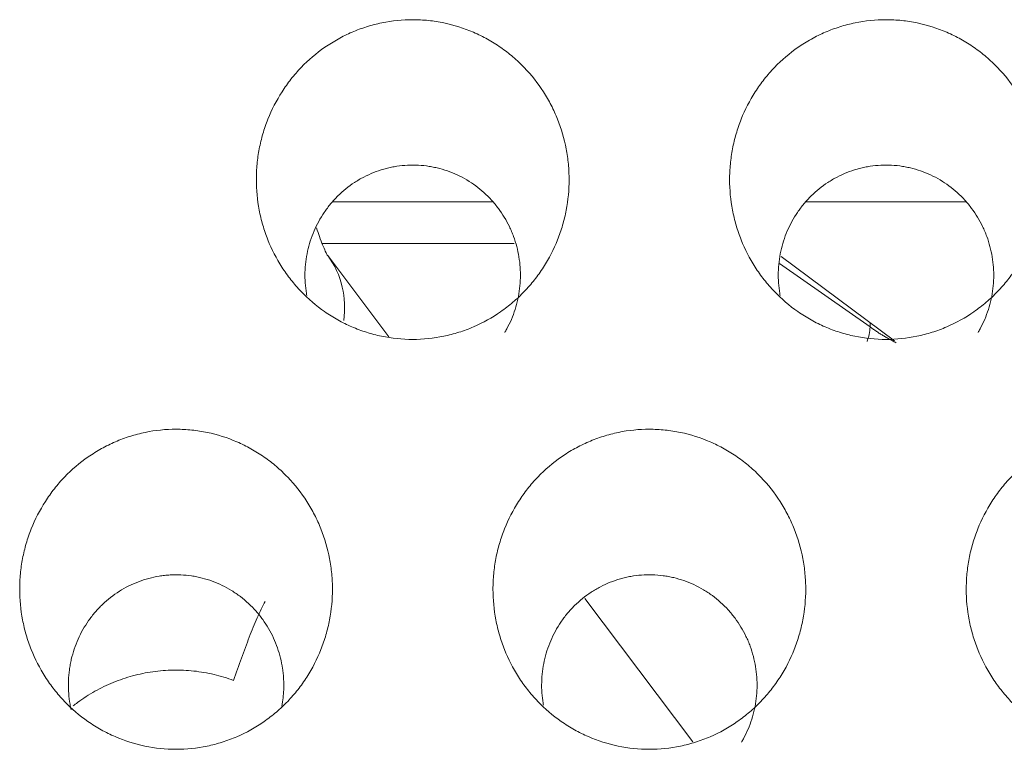
# Model space of a CAD drawing. Units: millimetres. Extents: x 0 to 1189, y 0 to 841.
# Drawn here: x 553 to 555, y 260 to 262 of the extents above; entities that cross this region are included whole.
import ezdxf

# ---------------------------------------------------------------- set-up
doc = ezdxf.new("R2010")
doc.units = ezdxf.units.MM
doc.layers.add('1', color=7, linetype='Continuous', true_color=0xffffff)

msp = doc.modelspace()

# ---------------------------------------------------------------- linework, layer by layer
at = {"layer": '1', "color": 18, "linetype": 'Continuous', "lineweight": 13}
for p, q in [((553.1997, 261.0545), (553.6054, 261.0545)), ((553.3404, 260.8571), (553.2112, 261.0293)), ((554.4089, 260.849), (554.1694, 261.0274)), ((554.1658, 261.012), (554.3572, 260.8783)), ((554.3572, 260.8783), (554.3572, 260.8875)), ((553.9825, 260.0012), (553.7549, 260.3046))]:
    msp.add_line(p, q, dxfattribs=at)
for centre, major_axis, ratio, start_param, end_param in [((553.0113, 260.8793), (0.2, 0.15), 0.832065, 5.930042, 6.282488), ((553.0113, 260.8793), (0.2, 0.15), 0.832065, 5.60597, 5.930047), ((554.2606, 260.8783), (-0.0573, -0.082), 0.950527, 1.835574, 2.156754)]:
    msp.add_ellipse(centre, major_axis=major_axis, ratio=ratio, start_param=start_param, end_param=end_param, dxfattribs=at)
for points, knots in [([(553.3909, 260.8518), (553.4131, 260.8518), (553.4349, 260.8541), (553.4671, 260.8608), (553.4778, 260.8635), (553.4936, 260.8685), (553.4988, 260.8703), (553.5092, 260.8742), (553.5143, 260.8763), (553.5395, 260.8871), (553.5586, 260.8978), (553.5857, 260.9166), (553.5944, 260.9234), (553.6111, 260.9376), (553.627, 260.9526), (553.6413, 260.9691), (553.6514, 260.9819), (553.6547, 260.9863), (553.6611, 260.9952), (553.6642, 260.9998), (553.679, 261.0229), (553.6889, 261.0422), (553.7009, 261.0724), (553.7045, 261.0827), (553.709, 261.0985), (553.7105, 261.1038), (553.713, 261.1144), (553.7142, 261.1197), (553.7192, 261.1464), (553.7213, 261.168), (553.7213, 261.1951), (553.7212, 261.2005), (553.7206, 261.2114), (553.7203, 261.2169), (553.7187, 261.2332), (553.7172, 261.244), (553.7111, 261.2759), (553.705, 261.2967), (553.6929, 261.3271), (553.6884, 261.3371), (553.6784, 261.3565), (553.673, 261.366), (553.6554, 261.3933), (553.6419, 261.4104), (553.6229, 261.4303), (553.6189, 261.4342), (553.611, 261.4417), (553.5987, 261.4527), (553.5772, 261.4693), (553.5587, 261.4809), (553.5443, 261.4889), (553.5394, 261.4915), (553.5295, 261.4964), (553.5244, 261.4987), (553.4991, 261.5096), (553.4783, 261.5162), (553.4461, 261.5229), (553.4352, 261.5246), (553.4131, 261.5269), (553.402, 261.5275), (553.3691, 261.5275), (553.3473, 261.5253), (553.3202, 261.5197), (553.3148, 261.5185), (553.3041, 261.5157), (553.2882, 261.5111), (553.2625, 261.5016), (553.2428, 261.4919), (553.2236, 261.4812), (553.2142, 261.4754), (553.1871, 261.4565), (553.1705, 261.4424), (553.1516, 261.4227), (553.1479, 261.4187), (553.1407, 261.4104), (553.1371, 261.4062), (553.1269, 261.3932), (553.1206, 261.3843), (553.103, 261.3569), (553.093, 261.3376), (553.0829, 261.3121), (553.081, 261.307), (553.0774, 261.2966), (553.0725, 261.2811), (553.0661, 261.2547), (553.0631, 261.2333), (553.0615, 261.2171), (553.0611, 261.2116), (553.0606, 261.2007), (553.0605, 261.1952), (553.0605, 261.1679), (553.0625, 261.1464), (553.0686, 261.1145), (553.0711, 261.1039), (553.0757, 261.0882), (553.0774, 261.083), (553.0809, 261.0726), (553.0828, 261.0675), (553.0929, 261.0422), (553.1028, 261.0229), (553.1204, 260.9954), (553.1267, 260.9865), (553.1403, 260.9692), (553.1475, 260.9609), (553.1702, 260.9373), (553.1867, 260.9232), (553.2137, 260.9043), (553.2231, 260.8984), (553.2423, 260.8877), (553.262, 260.878), (553.2825, 260.8703), (553.3034, 260.8637), (553.314, 260.8609), (553.3467, 260.8541), (553.3686, 260.8518), (553.3909, 260.8518)], [0, 0, 0, 0, 0.03125, 0.03125, 0.046875, 0.046875, 0.054687, 0.054687, 0.0625, 0.0625, 0.09375, 0.09375, 0.109375, 0.109375, 0.125, 0.140625, 0.140625, 0.148437, 0.148437, 0.15625, 0.15625, 0.1875, 0.1875, 0.203125, 0.203125, 0.210937, 0.210937, 0.21875, 0.21875, 0.25, 0.25, 0.257812, 0.257812, 0.265625, 0.265625, 0.28125, 0.28125, 0.3125, 0.3125, 0.328125, 0.328125, 0.34375, 0.34375, 0.375, 0.375, 0.382812, 0.382812, 0.390625, 0.40625, 0.421875, 0.421875, 0.429687, 0.429687, 0.4375, 0.4375, 0.46875, 0.46875, 0.484375, 0.484375, 0.5, 0.5, 0.53125, 0.53125, 0.539062, 0.539062, 0.546875, 0.5625, 0.578125, 0.578125, 0.59375, 0.59375, 0.625, 0.625, 0.632812, 0.632812, 0.640625, 0.640625, 0.65625, 0.65625, 0.6875, 0.6875, 0.695312, 0.695312, 0.703125, 0.71875, 0.734375, 0.734375, 0.742187, 0.742187, 0.75, 0.75, 0.78125, 0.78125, 0.796875, 0.796875, 0.804687, 0.804687, 0.8125, 0.8125, 0.84375, 0.84375, 0.859375, 0.859375, 0.875, 0.875, 0.90625, 0.90625, 0.921875, 0.921875, 0.9375, 0.953125, 0.953125, 0.96875, 0.96875, 1, 1, 1, 1]), ([(554.3909, 260.8518), (554.4131, 260.8518), (554.4349, 260.8541), (554.4671, 260.8608), (554.4778, 260.8635), (554.4936, 260.8685), (554.4988, 260.8703), (554.5092, 260.8742), (554.5143, 260.8763), (554.5395, 260.8871), (554.5586, 260.8978), (554.5857, 260.9166), (554.5944, 260.9234), (554.6111, 260.9376), (554.627, 260.9526), (554.6413, 260.9691), (554.6514, 260.9819), (554.6547, 260.9863), (554.6611, 260.9952), (554.6642, 260.9998), (554.679, 261.0229), (554.6889, 261.0422), (554.7009, 261.0724), (554.7045, 261.0827), (554.709, 261.0985), (554.7105, 261.1038), (554.713, 261.1144), (554.7142, 261.1197), (554.7192, 261.1464), (554.7213, 261.168), (554.7213, 261.1951), (554.7212, 261.2005), (554.7206, 261.2114), (554.7203, 261.2169), (554.7187, 261.2332), (554.7172, 261.244), (554.7111, 261.2759), (554.705, 261.2967), (554.6929, 261.3271), (554.6884, 261.3371), (554.6784, 261.3565), (554.673, 261.366), (554.6554, 261.3933), (554.6419, 261.4104), (554.6229, 261.4303), (554.6189, 261.4342), (554.611, 261.4417), (554.5987, 261.4527), (554.5772, 261.4693), (554.5587, 261.4809), (554.5443, 261.4889), (554.5394, 261.4915), (554.5295, 261.4964), (554.5244, 261.4987), (554.4991, 261.5096), (554.4783, 261.5162), (554.4461, 261.5229), (554.4352, 261.5246), (554.4131, 261.5269), (554.402, 261.5275), (554.3691, 261.5275), (554.3473, 261.5253), (554.3202, 261.5197), (554.3148, 261.5185), (554.3041, 261.5157), (554.2882, 261.5111), (554.2625, 261.5016), (554.2428, 261.4919), (554.2236, 261.4812), (554.2142, 261.4754), (554.1871, 261.4565), (554.1705, 261.4424), (554.1516, 261.4227), (554.1479, 261.4187), (554.1407, 261.4104), (554.1371, 261.4062), (554.1269, 261.3932), (554.1206, 261.3843), (554.103, 261.3569), (554.093, 261.3376), (554.0829, 261.3121), (554.081, 261.307), (554.0774, 261.2966), (554.0725, 261.2811), (554.0661, 261.2547), (554.0631, 261.2333), (554.0615, 261.2171), (554.0611, 261.2116), (554.0606, 261.2007), (554.0605, 261.1952), (554.0605, 261.1679), (554.0625, 261.1464), (554.0686, 261.1145), (554.0711, 261.1039), (554.0757, 261.0882), (554.0774, 261.083), (554.0809, 261.0726), (554.0828, 261.0675), (554.0929, 261.0422), (554.1028, 261.0229), (554.1204, 260.9954), (554.1267, 260.9865), (554.1403, 260.9692), (554.1475, 260.9609), (554.1702, 260.9373), (554.1867, 260.9232), (554.2137, 260.9043), (554.2231, 260.8984), (554.2423, 260.8877), (554.262, 260.878), (554.2825, 260.8703), (554.3034, 260.8637), (554.314, 260.8609), (554.3467, 260.8541), (554.3686, 260.8518), (554.3909, 260.8518)], [0, 0, 0, 0, 0.03125, 0.03125, 0.046875, 0.046875, 0.054687, 0.054687, 0.0625, 0.0625, 0.09375, 0.09375, 0.109375, 0.109375, 0.125, 0.140625, 0.140625, 0.148437, 0.148437, 0.15625, 0.15625, 0.1875, 0.1875, 0.203125, 0.203125, 0.210937, 0.210937, 0.21875, 0.21875, 0.25, 0.25, 0.257812, 0.257812, 0.265625, 0.265625, 0.28125, 0.28125, 0.3125, 0.3125, 0.328125, 0.328125, 0.34375, 0.34375, 0.375, 0.375, 0.382812, 0.382812, 0.390625, 0.40625, 0.421875, 0.421875, 0.429687, 0.429687, 0.4375, 0.4375, 0.46875, 0.46875, 0.484375, 0.484375, 0.5, 0.5, 0.53125, 0.53125, 0.539062, 0.539062, 0.546875, 0.5625, 0.578125, 0.578125, 0.59375, 0.59375, 0.625, 0.625, 0.632812, 0.632812, 0.640625, 0.640625, 0.65625, 0.65625, 0.6875, 0.6875, 0.695312, 0.695312, 0.703125, 0.71875, 0.734375, 0.734375, 0.742187, 0.742187, 0.75, 0.75, 0.78125, 0.78125, 0.796875, 0.796875, 0.804687, 0.804687, 0.8125, 0.8125, 0.84375, 0.84375, 0.859375, 0.859375, 0.875, 0.875, 0.90625, 0.90625, 0.921875, 0.921875, 0.9375, 0.953125, 0.953125, 0.96875, 0.96875, 1, 1, 1, 1]), ([(553.6185, 260.9818), (553.6188, 260.9969), (553.6167, 261.0266), (553.6091, 261.0553), (553.6026, 261.073), (553.6013, 261.0765), (553.5983, 261.0835), (553.5937, 261.0938), (553.5848, 261.1102), (553.5764, 261.1226), (553.5697, 261.1316), (553.5674, 261.1346), (553.5626, 261.1404), (553.5601, 261.1433), (553.5473, 261.1573), (553.5361, 261.1674), (553.518, 261.1808), (553.5117, 261.1849), (553.4987, 261.1927), (553.4919, 261.1963), (553.4713, 261.2058), (553.4571, 261.2108), (553.4387, 261.2151), (553.4349, 261.2159), (553.4274, 261.2173), (553.4237, 261.2179), (553.4123, 261.2194), (553.4047, 261.22), (553.3821, 261.2206), (553.367, 261.2195), (553.3482, 261.2162), (553.3444, 261.2154), (553.337, 261.2137), (553.326, 261.2109), (553.3081, 261.2048), (553.2944, 261.1985), (553.2843, 261.1932), (553.2809, 261.1914), (553.2744, 261.1875), (553.2711, 261.1855), (553.2553, 261.1752), (553.2436, 261.1657), (553.2302, 261.1525), (553.2276, 261.1498), (553.2224, 261.1442), (553.2199, 261.1413), (553.2127, 261.1326), (553.2082, 261.1266), (553.1955, 261.108), (553.1883, 261.0949), (553.1794, 261.074), (553.1768, 261.0669), (553.1722, 261.0527), (553.1683, 261.0383), (553.1659, 261.0235), (553.1641, 261.0086), (553.1635, 261.0011), (553.1629, 260.9785), (553.164, 260.9637), (553.1666, 260.9476), (553.1668, 260.9463), (553.1671, 260.945)], [0, 0, 0, 0, 0.058514, 0.117027, 0.117027, 0.131656, 0.131656, 0.146284, 0.175541, 0.204798, 0.204798, 0.219426, 0.219426, 0.234055, 0.234055, 0.292569, 0.292569, 0.321825, 0.321825, 0.351082, 0.351082, 0.409596, 0.409596, 0.424224, 0.424224, 0.438853, 0.438853, 0.46811, 0.46811, 0.526623, 0.526623, 0.541252, 0.541252, 0.55588, 0.585137, 0.614394, 0.614394, 0.629022, 0.629022, 0.643651, 0.643651, 0.702165, 0.702165, 0.716793, 0.716793, 0.731421, 0.731421, 0.760678, 0.760678, 0.819192, 0.819192, 0.848449, 0.848449, 0.877706, 0.906963, 0.906963, 0.936219, 0.936219, 0.994733, 0.994733, 1, 1, 1, 1]), ([(554.6185, 260.9818), (554.6188, 260.9969), (554.6167, 261.0266), (554.6091, 261.0553), (554.6026, 261.073), (554.6013, 261.0765), (554.5983, 261.0835), (554.5937, 261.0938), (554.5848, 261.1102), (554.5764, 261.1226), (554.5697, 261.1316), (554.5674, 261.1346), (554.5626, 261.1404), (554.5601, 261.1433), (554.5473, 261.1573), (554.5361, 261.1674), (554.518, 261.1808), (554.5117, 261.1849), (554.4987, 261.1927), (554.4919, 261.1963), (554.4713, 261.2058), (554.4571, 261.2108), (554.4387, 261.2151), (554.4349, 261.2159), (554.4274, 261.2173), (554.4237, 261.2179), (554.4123, 261.2194), (554.4047, 261.22), (554.3821, 261.2206), (554.367, 261.2195), (554.3482, 261.2162), (554.3444, 261.2154), (554.337, 261.2137), (554.326, 261.2109), (554.3081, 261.2048), (554.2944, 261.1985), (554.2843, 261.1932), (554.2809, 261.1914), (554.2744, 261.1875), (554.2711, 261.1855), (554.2553, 261.1752), (554.2436, 261.1657), (554.2302, 261.1525), (554.2276, 261.1498), (554.2224, 261.1442), (554.2199, 261.1413), (554.2127, 261.1326), (554.2082, 261.1266), (554.1955, 261.108), (554.1883, 261.0949), (554.1794, 261.074), (554.1768, 261.0669), (554.1722, 261.0527), (554.1683, 261.0383), (554.1659, 261.0235), (554.1641, 261.0086), (554.1635, 261.0011), (554.1629, 260.9785), (554.164, 260.9637), (554.1666, 260.9476), (554.1668, 260.9463), (554.1671, 260.945)], [0, 0, 0, 0, 0.058514, 0.117027, 0.117027, 0.131656, 0.131656, 0.146284, 0.175541, 0.204798, 0.204798, 0.219426, 0.219426, 0.234055, 0.234055, 0.292569, 0.292569, 0.321825, 0.321825, 0.351082, 0.351082, 0.409596, 0.409596, 0.424224, 0.424224, 0.438853, 0.438853, 0.46811, 0.46811, 0.526623, 0.526623, 0.541252, 0.541252, 0.55588, 0.585137, 0.614394, 0.614394, 0.629022, 0.629022, 0.643651, 0.643651, 0.702165, 0.702165, 0.716793, 0.716793, 0.731421, 0.731421, 0.760678, 0.760678, 0.819192, 0.819192, 0.848449, 0.848449, 0.877706, 0.906963, 0.906963, 0.936219, 0.936219, 0.994733, 0.994733, 1, 1, 1, 1]), ([(553.2111, 261.0292), (553.2105, 261.0293), (553.2074, 261.0356), (553.1963, 261.0605), (553.1898, 261.0809), (553.1879, 261.0874)], [0, 0, 0, 0, 0.393113, 0.819847, 1, 1, 1, 1]), ([(553.5854, 260.8666), (553.5868, 260.869), (553.5882, 260.8714), (553.5932, 260.8806), (553.5965, 260.8873), (553.6053, 260.908), (553.6099, 260.9222), (553.6147, 260.9442), (553.6159, 260.9517), (553.6177, 260.9667), (553.6183, 260.9742), (553.6185, 260.9818)], [0, 0, 0, 0, 0.068726, 0.068726, 0.25498, 0.25498, 0.62749, 0.62749, 0.813745, 0.813745, 1, 1, 1, 1]), ([(554.5854, 260.8666), (554.5868, 260.869), (554.5882, 260.8714), (554.5932, 260.8806), (554.5965, 260.8873), (554.6053, 260.908), (554.6099, 260.9222), (554.6147, 260.9442), (554.6159, 260.9517), (554.6177, 260.9667), (554.6183, 260.9742), (554.6185, 260.9818)], [0, 0, 0, 0, 0.068726, 0.068726, 0.25498, 0.25498, 0.62749, 0.62749, 0.813745, 0.813745, 1, 1, 1, 1]), ([(554.3572, 260.8783), (554.3581, 260.8776), (554.3601, 260.8762), (554.3632, 260.874), (554.3663, 260.8718), (554.3695, 260.8697), (554.3727, 260.8676), (554.376, 260.8654), (554.3794, 260.8633), (554.3828, 260.8612), (554.3863, 260.8592), (554.3898, 260.8571), (554.3934, 260.855), (554.397, 260.853), (554.4007, 260.851), (554.4044, 260.849), (554.4082, 260.847), (554.4109, 260.8456), (554.4124, 260.8448), (554.4125, 260.8447)], [0, 0, 0, 0, 0.064003, 0.127742, 0.191215, 0.254425, 0.317369, 0.380048, 0.442463, 0.504614, 0.566499, 0.62812, 0.689476, 0.750568, 0.811395, 0.871957, 0.932255, 0.992288, 1, 1, 1, 1]), ([(552.8909, 259.9857), (552.9131, 259.9857), (552.935, 259.9879), (552.9672, 259.9946), (552.9778, 259.9974), (552.9936, 260.0024), (552.9989, 260.0042), (553.0092, 260.0081), (553.0144, 260.0101), (553.0396, 260.021), (553.0587, 260.0317), (553.0857, 260.0505), (553.0945, 260.0573), (553.1112, 260.0716), (553.1271, 260.0866), (553.1414, 260.1031), (553.1515, 260.1159), (553.1548, 260.1203), (553.1611, 260.1292), (553.1642, 260.1338), (553.179, 260.1569), (553.1889, 260.1763), (553.2009, 260.2066), (553.2045, 260.2168), (553.2091, 260.2326), (553.2105, 260.2379), (553.213, 260.2486), (553.2142, 260.2539), (553.2193, 260.2806), (553.2213, 260.3022), (553.2213, 260.3293), (553.2212, 260.3347), (553.2207, 260.3456), (553.2203, 260.3511), (553.2187, 260.3675), (553.2172, 260.3782), (553.2111, 260.4102), (553.205, 260.431), (553.1929, 260.4614), (553.1884, 260.4715), (553.1784, 260.4909), (553.173, 260.5003), (553.1554, 260.5277), (553.142, 260.5448), (553.1229, 260.5647), (553.119, 260.5686), (553.111, 260.5762), (553.0988, 260.5871), (553.0772, 260.6038), (553.0587, 260.6154), (553.0443, 260.6234), (553.0394, 260.626), (553.0295, 260.6309), (553.0245, 260.6332), (552.9992, 260.6442), (552.9783, 260.6508), (552.9461, 260.6575), (552.9352, 260.6592), (552.9131, 260.6615), (552.902, 260.662), (552.8691, 260.6621), (552.8473, 260.6599), (552.8202, 260.6543), (552.8148, 260.653), (552.804, 260.6502), (552.7881, 260.6456), (552.7625, 260.6361), (552.7428, 260.6264), (552.7236, 260.6157), (552.7141, 260.6098), (552.687, 260.591), (552.6705, 260.5768), (552.6515, 260.5571), (552.6478, 260.5531), (552.6406, 260.5448), (552.6371, 260.5405), (552.6269, 260.5276), (552.6206, 260.5187), (552.6029, 260.4912), (552.593, 260.4719), (552.5829, 260.4464), (552.5809, 260.4413), (552.5774, 260.4309), (552.5724, 260.4153), (552.5661, 260.389), (552.563, 260.3675), (552.5615, 260.3513), (552.5611, 260.3459), (552.5606, 260.3349), (552.5605, 260.3294), (552.5605, 260.3021), (552.5625, 260.2805), (552.5686, 260.2486), (552.5711, 260.2381), (552.5757, 260.2223), (552.5773, 260.2171), (552.5809, 260.2067), (552.5828, 260.2016), (552.5929, 260.1763), (552.6027, 260.157), (552.6203, 260.1295), (552.6267, 260.1205), (552.6403, 260.1032), (552.6475, 260.0949), (552.6701, 260.0713), (552.6866, 260.0571), (552.7091, 260.0414), (552.7137, 260.0383), (552.7231, 260.0325), (552.7279, 260.0297), (552.7423, 260.0216), (552.7521, 260.0168), (552.7822, 260.0037), (552.8031, 259.997), (552.8466, 259.988), (552.8686, 259.9857), (552.8909, 259.9857)], [0, 0, 0, 0, 0.03125, 0.03125, 0.046875, 0.046875, 0.054687, 0.054687, 0.0625, 0.0625, 0.09375, 0.09375, 0.109375, 0.109375, 0.125, 0.140625, 0.140625, 0.148437, 0.148437, 0.15625, 0.15625, 0.1875, 0.1875, 0.203125, 0.203125, 0.210937, 0.210937, 0.21875, 0.21875, 0.25, 0.25, 0.257812, 0.257812, 0.265625, 0.265625, 0.28125, 0.28125, 0.3125, 0.3125, 0.328125, 0.328125, 0.34375, 0.34375, 0.375, 0.375, 0.382812, 0.382812, 0.390625, 0.40625, 0.421875, 0.421875, 0.429687, 0.429687, 0.4375, 0.4375, 0.46875, 0.46875, 0.484375, 0.484375, 0.5, 0.5, 0.53125, 0.53125, 0.539062, 0.539062, 0.546875, 0.5625, 0.578125, 0.578125, 0.59375, 0.59375, 0.625, 0.625, 0.632812, 0.632812, 0.640625, 0.640625, 0.65625, 0.65625, 0.6875, 0.6875, 0.695312, 0.695312, 0.703125, 0.71875, 0.734375, 0.734375, 0.742187, 0.742187, 0.75, 0.75, 0.78125, 0.78125, 0.796875, 0.796875, 0.804687, 0.804687, 0.8125, 0.8125, 0.84375, 0.84375, 0.859375, 0.859375, 0.875, 0.875, 0.90625, 0.90625, 0.914062, 0.914062, 0.921875, 0.921875, 0.9375, 0.9375, 0.96875, 0.96875, 1, 1, 1, 1]), ([(553.8909, 259.9857), (553.9131, 259.9857), (553.935, 259.9879), (553.9672, 259.9946), (553.9778, 259.9974), (553.9936, 260.0024), (553.9989, 260.0042), (554.0092, 260.0081), (554.0144, 260.0101), (554.0396, 260.021), (554.0587, 260.0317), (554.0857, 260.0505), (554.0945, 260.0573), (554.1112, 260.0716), (554.1271, 260.0866), (554.1414, 260.1031), (554.1515, 260.1159), (554.1548, 260.1203), (554.1611, 260.1292), (554.1642, 260.1338), (554.179, 260.1569), (554.1889, 260.1763), (554.2009, 260.2066), (554.2045, 260.2168), (554.2091, 260.2326), (554.2105, 260.2379), (554.213, 260.2486), (554.2142, 260.2539), (554.2193, 260.2806), (554.2213, 260.3022), (554.2213, 260.3293), (554.2212, 260.3347), (554.2207, 260.3456), (554.2203, 260.3511), (554.2187, 260.3675), (554.2172, 260.3782), (554.2111, 260.4102), (554.205, 260.431), (554.1929, 260.4614), (554.1884, 260.4715), (554.1784, 260.4909), (554.173, 260.5003), (554.1554, 260.5277), (554.142, 260.5448), (554.1229, 260.5647), (554.119, 260.5686), (554.111, 260.5762), (554.0988, 260.5871), (554.0772, 260.6038), (554.0587, 260.6154), (554.0443, 260.6234), (554.0394, 260.626), (554.0295, 260.6309), (554.0245, 260.6332), (553.9992, 260.6442), (553.9783, 260.6508), (553.9461, 260.6575), (553.9352, 260.6592), (553.9131, 260.6615), (553.902, 260.662), (553.8691, 260.6621), (553.8473, 260.6599), (553.8202, 260.6543), (553.8148, 260.653), (553.804, 260.6502), (553.7881, 260.6456), (553.7625, 260.6361), (553.7428, 260.6264), (553.7236, 260.6157), (553.7141, 260.6098), (553.687, 260.591), (553.6705, 260.5768), (553.6515, 260.5571), (553.6478, 260.5531), (553.6406, 260.5448), (553.6371, 260.5405), (553.6269, 260.5276), (553.6206, 260.5187), (553.6029, 260.4912), (553.593, 260.4719), (553.5829, 260.4464), (553.5809, 260.4413), (553.5774, 260.4309), (553.5724, 260.4153), (553.5661, 260.389), (553.563, 260.3675), (553.5615, 260.3513), (553.5611, 260.3459), (553.5606, 260.3349), (553.5605, 260.3294), (553.5605, 260.3021), (553.5625, 260.2805), (553.5686, 260.2486), (553.5711, 260.2381), (553.5757, 260.2223), (553.5773, 260.2171), (553.5809, 260.2067), (553.5828, 260.2016), (553.5929, 260.1763), (553.6027, 260.157), (553.6203, 260.1295), (553.6267, 260.1205), (553.6403, 260.1032), (553.6475, 260.0949), (553.6701, 260.0713), (553.6866, 260.0571), (553.7091, 260.0414), (553.7137, 260.0383), (553.7231, 260.0325), (553.7279, 260.0297), (553.7423, 260.0216), (553.7521, 260.0168), (553.7822, 260.0037), (553.8031, 259.997), (553.8466, 259.988), (553.8686, 259.9857), (553.8909, 259.9857)], [0, 0, 0, 0, 0.03125, 0.03125, 0.046875, 0.046875, 0.054688, 0.054688, 0.0625, 0.0625, 0.09375, 0.09375, 0.109375, 0.109375, 0.125, 0.140625, 0.140625, 0.148438, 0.148438, 0.15625, 0.15625, 0.1875, 0.1875, 0.203125, 0.203125, 0.210938, 0.210938, 0.21875, 0.21875, 0.25, 0.25, 0.257813, 0.257813, 0.265625, 0.265625, 0.28125, 0.28125, 0.3125, 0.3125, 0.328125, 0.328125, 0.34375, 0.34375, 0.375, 0.375, 0.382813, 0.382813, 0.390625, 0.40625, 0.421875, 0.421875, 0.429688, 0.429688, 0.4375, 0.4375, 0.46875, 0.46875, 0.484375, 0.484375, 0.5, 0.5, 0.53125, 0.53125, 0.539063, 0.539063, 0.546875, 0.5625, 0.578125, 0.578125, 0.59375, 0.59375, 0.625, 0.625, 0.632813, 0.632813, 0.640625, 0.640625, 0.65625, 0.65625, 0.6875, 0.6875, 0.695313, 0.695313, 0.703125, 0.71875, 0.734375, 0.734375, 0.742188, 0.742188, 0.75, 0.75, 0.78125, 0.78125, 0.796875, 0.796875, 0.804688, 0.804688, 0.8125, 0.8125, 0.84375, 0.84375, 0.859375, 0.859375, 0.875, 0.875, 0.90625, 0.90625, 0.914063, 0.914063, 0.921875, 0.921875, 0.9375, 0.9375, 0.96875, 0.96875, 1, 1, 1, 1]), ([(554.8909, 259.9857), (554.9131, 259.9857), (554.935, 259.9879), (554.9672, 259.9946), (554.9778, 259.9974), (554.9936, 260.0024), (554.9989, 260.0042), (555.0092, 260.0081), (555.0144, 260.0101), (555.0396, 260.021), (555.0587, 260.0317), (555.0857, 260.0505), (555.0945, 260.0573), (555.1112, 260.0716), (555.1271, 260.0866), (555.1414, 260.1031), (555.1515, 260.1159), (555.1548, 260.1203), (555.1611, 260.1292), (555.1642, 260.1338), (555.179, 260.1569), (555.1889, 260.1763), (555.2009, 260.2066), (555.2045, 260.2168), (555.2091, 260.2326), (555.2105, 260.2379), (555.213, 260.2486), (555.2142, 260.2539), (555.2193, 260.2806), (555.2213, 260.3022), (555.2213, 260.3293), (555.2212, 260.3347), (555.2207, 260.3456), (555.2203, 260.3511), (555.2187, 260.3675), (555.2172, 260.3782), (555.2111, 260.4102), (555.205, 260.431), (555.1929, 260.4614), (555.1884, 260.4715), (555.1784, 260.4909), (555.173, 260.5003), (555.1554, 260.5277), (555.142, 260.5448), (555.1229, 260.5647), (555.119, 260.5686), (555.111, 260.5762), (555.0988, 260.5871), (555.0772, 260.6038), (555.0587, 260.6154), (555.0443, 260.6234), (555.0394, 260.626), (555.0295, 260.6309), (555.0245, 260.6332), (554.9992, 260.6442), (554.9783, 260.6508), (554.9461, 260.6575), (554.9352, 260.6592), (554.9131, 260.6615), (554.902, 260.662), (554.8691, 260.6621), (554.8473, 260.6599), (554.8202, 260.6543), (554.8148, 260.653), (554.804, 260.6502), (554.7881, 260.6456), (554.7625, 260.6361), (554.7428, 260.6264), (554.7236, 260.6157), (554.7141, 260.6098), (554.687, 260.591), (554.6705, 260.5768), (554.6515, 260.5571), (554.6478, 260.5531), (554.6406, 260.5448), (554.6371, 260.5405), (554.6269, 260.5276), (554.6206, 260.5187), (554.6029, 260.4912), (554.593, 260.4719), (554.5829, 260.4464), (554.5809, 260.4413), (554.5774, 260.4309), (554.5724, 260.4153), (554.5661, 260.389), (554.563, 260.3675), (554.5615, 260.3513), (554.5611, 260.3459), (554.5606, 260.3349), (554.5605, 260.3294), (554.5605, 260.3021), (554.5625, 260.2805), (554.5686, 260.2486), (554.5711, 260.2381), (554.5757, 260.2223), (554.5773, 260.2171), (554.5809, 260.2067), (554.5828, 260.2016), (554.5929, 260.1763), (554.6027, 260.157), (554.6203, 260.1295), (554.6267, 260.1205), (554.6403, 260.1032), (554.6475, 260.0949), (554.6701, 260.0713), (554.6866, 260.0571), (554.7091, 260.0414), (554.7137, 260.0383), (554.7231, 260.0325), (554.7279, 260.0297), (554.7423, 260.0216), (554.7521, 260.0168), (554.7822, 260.0037), (554.8031, 259.997), (554.8466, 259.988), (554.8686, 259.9857), (554.8909, 259.9857)], [0, 0, 0, 0, 0.03125, 0.03125, 0.046875, 0.046875, 0.054688, 0.054688, 0.0625, 0.0625, 0.09375, 0.09375, 0.109375, 0.109375, 0.125, 0.140625, 0.140625, 0.148438, 0.148438, 0.15625, 0.15625, 0.1875, 0.1875, 0.203125, 0.203125, 0.210938, 0.210938, 0.21875, 0.21875, 0.25, 0.25, 0.257813, 0.257813, 0.265625, 0.265625, 0.28125, 0.28125, 0.3125, 0.3125, 0.328125, 0.328125, 0.34375, 0.34375, 0.375, 0.375, 0.382813, 0.382813, 0.390625, 0.40625, 0.421875, 0.421875, 0.429688, 0.429688, 0.4375, 0.4375, 0.46875, 0.46875, 0.484375, 0.484375, 0.5, 0.5, 0.53125, 0.53125, 0.539063, 0.539063, 0.546875, 0.5625, 0.578125, 0.578125, 0.59375, 0.59375, 0.625, 0.625, 0.632813, 0.632813, 0.640625, 0.640625, 0.65625, 0.65625, 0.6875, 0.6875, 0.695313, 0.695313, 0.703125, 0.71875, 0.734375, 0.734375, 0.742188, 0.742188, 0.75, 0.75, 0.78125, 0.78125, 0.796875, 0.796875, 0.804688, 0.804688, 0.8125, 0.8125, 0.84375, 0.84375, 0.859375, 0.859375, 0.875, 0.875, 0.90625, 0.90625, 0.914063, 0.914063, 0.921875, 0.921875, 0.9375, 0.9375, 0.96875, 0.96875, 1, 1, 1, 1]), ([(553.1143, 260.0771), (553.1165, 260.0885), (553.1178, 260.1), (553.1186, 260.119), (553.1185, 260.1265), (553.1179, 260.1378), (553.1177, 260.1416), (553.1169, 260.149), (553.1164, 260.1528), (553.1137, 260.1713), (553.1101, 260.1858), (553.1027, 260.207), (553.0999, 260.214), (553.0936, 260.2277), (553.0866, 260.2411), (553.0764, 260.2568), (553.0696, 260.2659), (553.0649, 260.2718), (553.0624, 260.2747), (553.0499, 260.2889), (553.0389, 260.2992), (553.0209, 260.3129), (553.0147, 260.3171), (553.0017, 260.3251), (552.9951, 260.3288), (552.9747, 260.3387), (552.9605, 260.3439), (552.9421, 260.3486), (552.9383, 260.3494), (552.9308, 260.3509), (552.9271, 260.3516), (552.9158, 260.3532), (552.9008, 260.3546), (552.8819, 260.3545), (552.8705, 260.3536), (552.8629, 260.3528), (552.8591, 260.3522), (552.8403, 260.3492), (552.8258, 260.3453), (552.8046, 260.3372), (552.7977, 260.3342), (552.784, 260.3274), (552.7774, 260.3236), (552.7583, 260.3115), (552.7465, 260.3023), (552.7301, 260.2866), (552.7249, 260.2811), (552.715, 260.2696), (552.7104, 260.2637), (552.6975, 260.2453), (552.6901, 260.2323), (552.6839, 260.2185)], [0, 0, 0, 0, 0.052518, 0.052518, 0.086356, 0.086356, 0.103276, 0.103276, 0.120195, 0.120195, 0.187872, 0.187872, 0.221711, 0.221711, 0.25555, 0.289388, 0.306308, 0.306308, 0.323227, 0.323227, 0.390904, 0.390904, 0.424743, 0.424743, 0.458582, 0.458582, 0.526259, 0.526259, 0.543178, 0.543178, 0.560098, 0.560098, 0.593936, 0.627775, 0.644694, 0.644694, 0.661614, 0.661614, 0.729291, 0.729291, 0.763129, 0.763129, 0.796968, 0.796968, 0.864645, 0.864645, 0.898484, 0.898484, 0.932323, 0.932323, 1, 1, 1, 1]), ([(554.1184, 260.1158), (554.1188, 260.1309), (554.1166, 260.1606), (554.1091, 260.1894), (554.1026, 260.2071), (554.1012, 260.2106), (554.0983, 260.2176), (554.0936, 260.2278), (554.0847, 260.2443), (554.0764, 260.2567), (554.0697, 260.2657), (554.0673, 260.2687), (554.0625, 260.2745), (554.06, 260.2774), (554.0473, 260.2915), (554.0361, 260.3015), (554.018, 260.3149), (554.0117, 260.3191), (553.9987, 260.3268), (553.9919, 260.3304), (553.9713, 260.34), (553.9571, 260.345), (553.9386, 260.3493), (553.9349, 260.3501), (553.9274, 260.3515), (553.9236, 260.3521), (553.9123, 260.3536), (553.9047, 260.3542), (553.8821, 260.3548), (553.867, 260.3537), (553.8482, 260.3504), (553.8444, 260.3496), (553.837, 260.3479), (553.826, 260.345), (553.8081, 260.339), (553.7944, 260.3327), (553.7843, 260.3274), (553.7809, 260.3255), (553.7744, 260.3217), (553.7711, 260.3197), (553.7553, 260.3093), (553.7436, 260.2998), (553.7302, 260.2866), (553.7276, 260.2839), (553.7225, 260.2783), (553.72, 260.2754), (553.7127, 260.2667), (553.7082, 260.2607), (553.6956, 260.2421), (553.6884, 260.2289), (553.6765, 260.2011), (553.6719, 260.1868), (553.6672, 260.1649), (553.6659, 260.1575), (553.6641, 260.1426), (553.6636, 260.1351), (553.663, 260.1125), (553.664, 260.0977), (553.6667, 260.0816), (553.6669, 260.0802), (553.6671, 260.0788)], [0, 0, 0, 0, 0.058507, 0.117014, 0.117014, 0.13164, 0.13164, 0.146267, 0.175521, 0.204774, 0.204774, 0.219401, 0.219401, 0.234027, 0.234027, 0.292534, 0.292534, 0.321788, 0.321788, 0.351041, 0.351041, 0.409548, 0.409548, 0.424175, 0.424175, 0.438802, 0.438802, 0.468055, 0.468055, 0.526562, 0.526562, 0.541189, 0.541189, 0.555815, 0.585069, 0.614322, 0.614322, 0.628949, 0.628949, 0.643576, 0.643576, 0.702082, 0.702082, 0.716709, 0.716709, 0.731336, 0.731336, 0.760589, 0.760589, 0.819096, 0.819096, 0.877603, 0.877603, 0.906856, 0.906856, 0.93611, 0.93611, 0.994617, 0.994617, 1, 1, 1, 1]), ([(553.0125, 260.1313), (553.018, 260.1473), (553.0235, 260.163), (553.0345, 260.1935), (553.0401, 260.2084), (553.0511, 260.2369), (553.0567, 260.2506), (553.065, 260.2697), (553.0678, 260.2758), (553.0733, 260.2875), (553.0761, 260.2931), (553.0789, 260.2982)], [0, 0, 0, 0, 0.25, 0.25, 0.5, 0.5, 0.75, 0.75, 0.875, 0.875, 1, 1, 1, 1]), ([(552.6839, 260.2185), (552.6778, 260.2047), (552.673, 260.1904), (552.6687, 260.1722), (552.6679, 260.1685), (552.6666, 260.1611), (552.666, 260.1573), (552.6644, 260.1461), (552.6638, 260.1387), (552.6629, 260.1163), (552.6637, 260.1014), (552.6664, 260.0828), (552.6671, 260.0791), (552.6682, 260.0732), (552.6687, 260.0711), (552.6691, 260.069)], [0, 0, 0, 0, 0.294724, 0.294724, 0.368404, 0.368404, 0.442085, 0.442085, 0.589447, 0.589447, 0.884171, 0.884171, 0.957851, 0.957851, 1, 1, 1, 1]), ([(552.6731, 260.0772), (552.6763, 260.0797), (552.6796, 260.0822), (552.6887, 260.0889), (552.6947, 260.0931), (552.7069, 260.1009), (552.7131, 260.1047), (552.7319, 260.1152), (552.7578, 260.1277), (552.7851, 260.137), (552.8062, 260.1428), (552.8133, 260.1445), (552.8275, 260.1474), (552.8346, 260.1486), (552.8561, 260.1517), (552.8704, 260.1528), (552.8921, 260.1532), (552.8993, 260.1531), (552.9138, 260.1524), (552.9211, 260.1519), (552.9428, 260.1495), (552.9713, 260.1446), (552.9989, 260.1363), (553.0125, 260.1313)], [0, 0, 0, 0, 0.034342, 0.034342, 0.094696, 0.094696, 0.15505, 0.15505, 0.275757, 0.396464, 0.396464, 0.456818, 0.456818, 0.517171, 0.517171, 0.637878, 0.637878, 0.698232, 0.698232, 0.758586, 0.758586, 0.879293, 1, 1, 1, 1]), ([(554.0853, 260.0005), (554.0868, 260.0029), (554.0882, 260.0054), (554.0932, 260.0145), (554.0965, 260.0213), (554.1053, 260.042), (554.1098, 260.0562), (554.1146, 260.0782), (554.1159, 260.0857), (554.1177, 260.1007), (554.1182, 260.1082), (554.1184, 260.1158)], [0, 0, 0, 0, 0.069941, 0.069941, 0.255953, 0.255953, 0.627977, 0.627977, 0.813988, 0.813988, 1, 1, 1, 1])]:
    msp.add_open_spline(points, degree=3, knots=knots, dxfattribs=at)
for points in [[(553.5605, 261.1423), (553.4474, 261.1423), (553.3344, 261.1423), (553.2214, 261.1423)], [(554.5605, 261.1423), (554.4475, 261.1423), (554.3344, 261.1423), (554.2214, 261.1423)]]:
    msp.add_open_spline(points, degree=3, dxfattribs=at)

doc.saveas('drawing.dxf')
